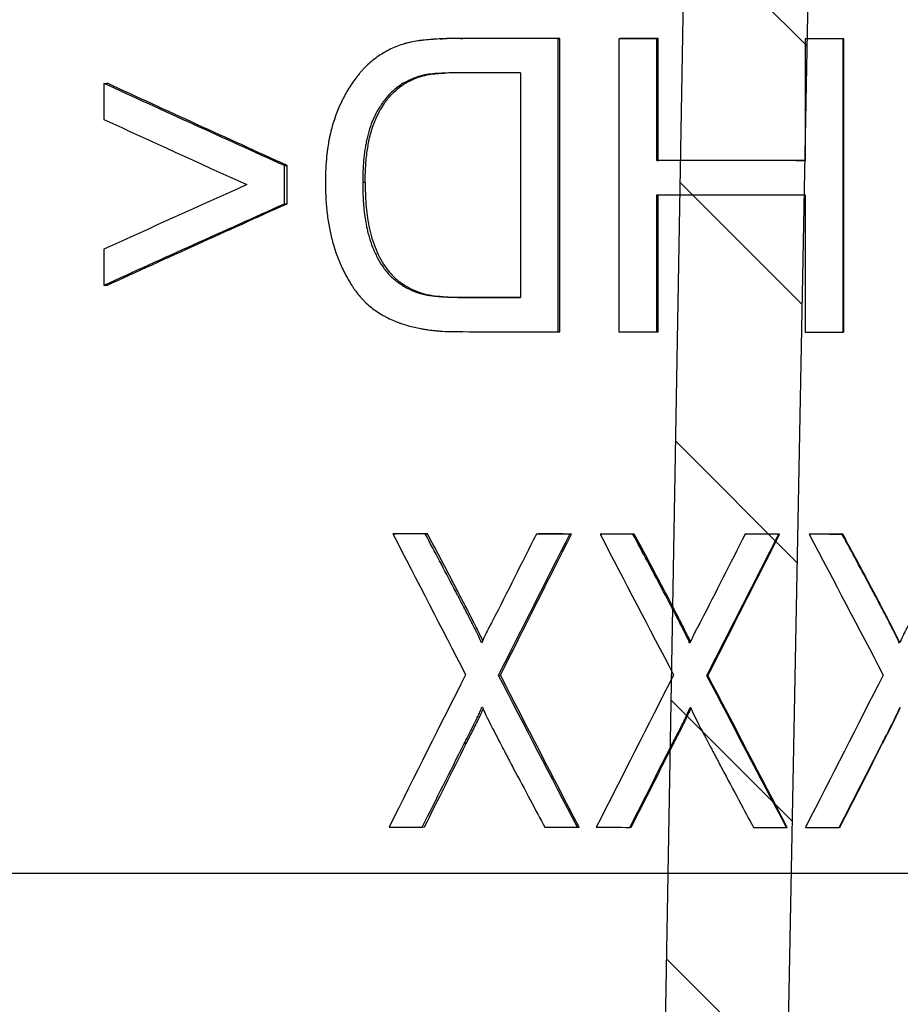
# Model space of a CAD drawing. Units: millimetres. Extents: x 20 to 4220, y -2870 to 3070.
# Drawn here: x 2015 to 2030, y 618 to 635 of the extents above; entities that cross this region are included whole.
import ezdxf

# ---------------------------------------------------------------- set-up
doc = ezdxf.new("R2010")
doc.units = ezdxf.units.MM
doc.layers.get('0').update_dxf_attribs({"lineweight": 25})
doc.layers.add('ARTICLE_NUMBER', color=7, linetype='Continuous')
doc.layers.add('NOTES', color=7, linetype='Continuous')

# ---------------------------------------------------------------- blocks, each defined once
blk = doc.blocks.new('A$C8a512efa')
at = {"linetype": 'Continuous', "lineweight": 0}
h = blk.add_hatch(dxfattribs=at)
h.set_pattern_fill('ANSI31', style=0)
h.set_pattern_definition([(45, (-161.2392, 1087.7273), (-2.245064, 2.245064), [])])
edge = h.paths.add_edge_path(flags=0)
edge.add_line((140.054, 1552.216), (135.748, 1552.216))
edge.add_spline(control_points=[(135.748, 1552.216), (135.459, 1552.216), (135.253, 1552.013), (135.248, 1551.724)], knot_values=[0, 0, 0, 0, 1, 1, 1, 1], weights=[1, 0.808443, 0.808443, 1], degree=3, periodic=0)
edge.add_line((135.248, 1551.724), (135.024, 1537.52))
edge.add_line((135.024, 1537.52), (132.773, 1537.52))
edge.add_line((132.773, 1537.52), (131.69, 1475.852))
edge.add_spline(control_points=[(131.69, 1475.852), (131.662, 1475.472), (131.604, 1474.688), (131.234, 1473.578), (130.671, 1472.559), (129.935, 1471.683), (129.046, 1470.962), (128.016, 1470.416), (126.9, 1470.066), (126.116, 1470.022), (125.735, 1470.001)], knot_values=[0, 0, 0, 0, 1.14689, 2.365501, 3.495497, 4.646355, 5.797214, 6.928292, 8.145832, 9.292748, 9.292748, 9.292748, 9.292748], weights=[1, 1, 1, 1, 1, 1, 1, 1, 1, 1, 1], degree=3, periodic=0)
edge.add_line((125.735, 1470.001), (114.857, 1470.001))
edge.add_spline(control_points=[(114.857, 1470.001), (114.263, 1470.022), (113.049, 1470.064), (111.007, 1470.453), (108.761, 1471.215), (106.436, 1472.498), (104.343, 1474.199), (102.589, 1476.248), (101.247, 1478.54), (100.427, 1480.765), (99.987, 1482.796), (99.913, 1484.008), (99.877, 1484.602)], knot_values=[0, 0, 0, 0, 1.789971, 3.654853, 6.238241, 8.903854, 11.612531, 14.321132, 16.986528, 19.569574, 21.434139, 23.223749, 23.223749, 23.223749, 23.223749], weights=[1, 1, 1, 1, 1, 1, 1, 1, 1, 1, 1, 1, 1], degree=3, periodic=0)
edge.add_line((99.877, 1484.602), (98.684, 1530.159))
edge.add_spline(control_points=[(98.684, 1530.159), (98.632, 1532.158), (96.633, 1532.105), (96.685, 1530.106)], knot_values=[0, 0, 0, 0, 1, 1, 1, 1], weights=[1, 0.333333, 0.333333, 1], degree=3, periodic=0)
edge.add_line((96.685, 1530.106), (97.878, 1484.552))
edge.add_spline(control_points=[(97.878, 1484.552), (97.959, 1483.532), (98.124, 1481.433), (99.122, 1478.338), (100.718, 1475.375), (102.928, 1472.74), (105.619, 1470.6), (108.623, 1469.082), (111.743, 1468.165), (113.846, 1468.055), (114.867, 1468.001)], knot_values=[0, 0, 0, 0, 3.079926, 6.338035, 9.726789, 13.184849, 16.642911, 20.031661, 23.28977, 26.369697, 26.369697, 26.369697, 26.369697], weights=[1, 1, 1, 1, 1, 1, 1, 1, 1, 1, 1], degree=3, periodic=0)
edge.add_line((114.867, 1468.001), (125.846, 1468.001))
edge.add_spline(control_points=[(125.846, 1468.001), (125.978, 1468.016), (126.483, 1468.072), (127.321, 1468.043), (128.554, 1468.728), (129.963, 1468.926), (131.074, 1470.296), (132.277, 1471.004), (132.819, 1472.685), (133.413, 1473.61), (133.695, 1474.825), (133.729, 1475.339), (133.759, 1475.788)], knot_values=[0, 0, 0, 0, 0.409592, 1.571009, 2.497317, 4.6996, 5.639518, 7.832641, 8.717597, 10.969971, 11.169491, 12.550994, 12.550994, 12.550994, 12.550994], weights=[1, 1, 1, 1, 1, 1, 1, 1, 1, 1, 1, 1, 1], degree=3, periodic=0)
edge.add_line((133.759, 1475.788), (134.849, 1533.52))
edge.add_spline(control_points=[(134.849, 1533.52), (134.862, 1534.168), (135.227, 1534.704), (135.827, 1534.95)], knot_values=[0, 0, 0, 0, 1, 1, 1, 1], weights=[1, 0.890687, 0.890687, 1], degree=3, periodic=0)
edge.add_spline(control_points=[(135.827, 1534.95), (135.885, 1534.974), (136.148, 1535.097), (136.549, 1535.45), (136.912, 1536.047), (136.965, 1536.502), (136.991, 1536.727)], knot_values=[0.596659, 0.596659, 0.596659, 0.596659, 0.790139, 1.489735, 2.188164, 2.874291, 2.874291, 2.874291, 2.874291], weights=[1, 1, 1, 1, 1, 1, 1], degree=3, periodic=0)
edge.add_line((136.991, 1536.727), (137.201, 1548.975))
edge.add_spline(control_points=[(137.201, 1548.975), (137.214, 1549.058), (137.239, 1549.224), (137.367, 1549.332), (137.431, 1549.387)], knot_values=[0, 0, 0, 0, 0.251989, 0.503983, 0.503983, 0.503983, 0.503983], weights=[1, 1, 1, 1, 1], degree=3, periodic=0)
edge.add_line((137.431, 1549.387), (137.701, 1549.466))
edge.add_line((137.701, 1549.466), (138.1, 1549.466))
edge.add_line((138.1, 1549.466), (138.371, 1549.387))
edge.add_spline(control_points=[(138.371, 1549.387), (138.435, 1549.332), (138.563, 1549.224), (138.588, 1549.058), (138.6, 1548.975)], knot_values=[0, 0, 0, 0, 0.251993, 0.503983, 0.503983, 0.503983, 0.503983], weights=[1, 1, 1, 1, 1], degree=3, periodic=0)
edge.add_line((138.6, 1548.975), (138.811, 1536.727))
edge.add_spline(control_points=[(138.811, 1536.727), (138.837, 1536.502), (138.89, 1536.047), (139.252, 1535.45), (139.654, 1535.097), (139.916, 1534.974), (139.975, 1534.95)], knot_values=[0, 0, 0, 0, 0.686127, 1.384556, 2.084152, 2.277632, 2.277632, 2.277632, 2.277632], weights=[1, 1, 1, 1, 1, 1, 1], degree=3, periodic=0)
edge.add_spline(control_points=[(139.975, 1534.95), (140.574, 1534.704), (140.94, 1534.168), (140.952, 1533.52)], knot_values=[0, 0, 0, 0, 1, 1, 1, 1], weights=[1, 0.890687, 0.890687, 1], degree=3, periodic=0)
edge.add_line((140.952, 1533.52), (142.042, 1475.788))
edge.add_spline(control_points=[(142.042, 1475.788), (142.073, 1475.339), (142.107, 1474.825), (142.389, 1473.61), (142.983, 1472.685), (143.524, 1471.004), (144.727, 1470.296), (145.838, 1468.926), (147.248, 1468.728), (148.481, 1468.043), (149.318, 1468.072), (149.824, 1468.016), (149.956, 1468.001)], knot_values=[0, 0, 0, 0, 1.381503, 1.581023, 3.833397, 4.718353, 6.911476, 7.851394, 10.053677, 10.979985, 12.141401, 12.550994, 12.550994, 12.550994, 12.550994], weights=[1, 1, 1, 1, 1, 1, 1, 1, 1, 1, 1, 1, 1], degree=3, periodic=0)
edge.add_line((149.956, 1468.001), (160.934, 1468.001))
edge.add_spline(control_points=[(160.934, 1468.001), (161.956, 1468.055), (164.059, 1468.165), (167.178, 1469.082), (170.182, 1470.6), (172.874, 1472.74), (175.084, 1475.375), (176.68, 1478.338), (177.678, 1481.433), (177.843, 1483.532), (177.923, 1484.552)], knot_values=[0, 0, 0, 0, 3.079927, 6.338036, 9.726786, 13.184848, 16.642908, 20.031662, 23.28977, 26.369697, 26.369697, 26.369697, 26.369697], weights=[1, 1, 1, 1, 1, 1, 1, 1, 1, 1, 1], degree=3, periodic=0)
edge.add_line((177.923, 1484.552), (179.116, 1530.106))
edge.add_spline(control_points=[(179.116, 1530.106), (179.169, 1532.105), (177.17, 1532.158), (177.117, 1530.159)], knot_values=[0, 0, 0, 0, 1, 1, 1, 1], weights=[1, 0.333333, 0.333333, 1], degree=3, periodic=0)
edge.add_line((177.117, 1530.159), (175.925, 1484.602))
edge.add_spline(control_points=[(175.925, 1484.602), (175.888, 1484.008), (175.815, 1482.796), (175.375, 1480.765), (174.555, 1478.54), (173.213, 1476.248), (171.459, 1474.199), (169.365, 1472.498), (167.04, 1471.215), (164.794, 1470.453), (162.753, 1470.064), (161.539, 1470.022), (160.944, 1470.001)], knot_values=[0, 0, 0, 0, 1.789611, 3.654176, 6.237222, 8.902618, 11.611219, 14.319896, 16.985509, 19.568896, 21.433778, 23.223749, 23.223749, 23.223749, 23.223749], weights=[1, 1, 1, 1, 1, 1, 1, 1, 1, 1, 1, 1, 1], degree=3, periodic=0)
edge.add_line((160.944, 1470.001), (150.067, 1470.001))
edge.add_spline(control_points=[(150.067, 1470.001), (149.686, 1470.022), (148.902, 1470.066), (147.785, 1470.416), (146.756, 1470.962), (145.867, 1471.683), (145.131, 1472.559), (144.568, 1473.578), (144.197, 1474.688), (144.14, 1475.472), (144.112, 1475.852)], knot_values=[0, 0, 0, 0, 1.146916, 2.364457, 3.495534, 4.646393, 5.797252, 6.927248, 8.145859, 9.292748, 9.292748, 9.292748, 9.292748], weights=[1, 1, 1, 1, 1, 1, 1, 1, 1, 1, 1], degree=3, periodic=0)
edge.add_line((144.112, 1475.852), (143.029, 1537.52))
edge.add_line((143.029, 1537.52), (140.777, 1537.52))
edge.add_line((140.777, 1537.52), (140.553, 1551.724))
edge.add_spline(control_points=[(140.553, 1551.724), (140.549, 1552.013), (140.343, 1552.216), (140.053, 1552.216)], knot_values=[0, 0, 0, 0, 1, 1, 1, 1], weights=[1, 0.808443, 0.808443, 1], degree=3, periodic=0)
at = {"color": 7, "linetype": 'Continuous', "lineweight": 30}
for p, q in [((144.112, 1475.852), (143.029, 1537.52)), ((142.042, 1475.788), (140.952, 1533.52))]:
    blk.add_line(p, q, dxfattribs=at)

msp = doc.modelspace()

# ---------------------------------------------------------------- linework, layer by layer
at = {"layer": 'ARTICLE_NUMBER', "lineweight": 30}
for p, q in [((2022.63, 634.949), (2022.666, 634.95)), ((2024.295, 634.946), (2024.324, 634.948)), ((2024.295, 629.946), (2024.295, 634.946)), ((2024.324, 629.948), (2024.324, 634.948)), ((2025.328, 634.945), (2025.353, 634.947)), ((2025.328, 634.945), (2025.328, 629.945)), ((2025.975, 634.944), (2025.998, 634.946)), ((2025.975, 632.867), (2025.975, 634.944)), ((2025.998, 632.868), (2025.998, 634.946)), ((2028.507, 634.942), (2028.52, 634.944)), ((2028.507, 634.942), (2028.507, 632.865)), ((2029.157, 634.942), (2029.168, 634.944)), ((2029.157, 629.942), (2029.157, 634.942)), ((2029.168, 629.944), (2029.168, 634.944)), ((2023.651, 634.363), (2023.651, 630.532)), ((2016.549, 634.183), (2016.608, 634.184)), ((2016.549, 634.183), (2016.549, 633.568)), ((2019.627, 632.78), (2019.674, 632.782)), ((2019.627, 632.13), (2019.627, 632.78)), ((2019.674, 632.131), (2019.674, 632.782)), ((2025.975, 632.867), (2025.998, 632.868)), ((2021.003, 632.495), (2020.961, 632.493)), ((2025.975, 629.945), (2025.975, 632.282)), ((2025.998, 629.946), (2025.998, 632.284)), ((2028.507, 632.28), (2028.507, 629.943)), ((2019.627, 632.13), (2019.674, 632.131)), ((2016.549, 631.355), (2016.549, 630.741)), ((2016.549, 630.741), (2016.608, 630.743)), ((2022.651, 630.535), (2022.615, 630.533)), ((2023.651, 630.534), (2022.651, 630.535)), ((2024.295, 629.946), (2024.324, 629.948)), ((2025.975, 629.945), (2025.998, 629.946)), ((2029.157, 629.942), (2029.168, 629.944)), ((2021.476, 626.501), (2021.516, 626.503)), ((2022.028, 626.5), (2022.066, 626.502)), ((2023.923, 626.497), (2023.954, 626.499)), ((2024.493, 626.496), (2024.522, 626.498)), ((2025.009, 626.496), (2025.036, 626.497)), ((2025.568, 626.495), (2025.593, 626.497)), ((2027.481, 626.493), (2027.499, 626.495)), ((2028.056, 626.493), (2028.071, 626.495)), ((2028.576, 626.493), (2028.589, 626.494)), ((2029.139, 626.492), (2029.149, 626.494)), ((2023.277, 624.086), (2023.31, 624.088)), ((2026.829, 624.082), (2026.849, 624.084)), ((2022.994, 623.544), (2023.004, 623.544)), ((2026.545, 623.54), (2026.554, 623.54)), ((2030.12, 623.538), (2030.13, 623.538)), ((2022.692, 622.923), (2022.727, 622.924)), ((2026.239, 622.918), (2026.261, 622.92)), ((2029.813, 622.916), (2029.821, 622.917)), ((2021.977, 621.5), (2022.015, 621.502)), ((2024.622, 621.496), (2024.65, 621.498)), ((2025.517, 621.495), (2025.541, 621.497)), ((2028.186, 621.493), (2028.201, 621.495)), ((2029.087, 621.493), (2029.098, 621.494))]:
    msp.add_line(p, q, dxfattribs=at)
for points, knots in [([(2022.63, 634.949), (2022.576, 634.948), (2022.529, 634.948), (2022.469, 634.947), (2022.45, 634.947), (2022.425, 634.946), (2022.417, 634.946), (2022.405, 634.946), (2022.402, 634.946), (2022.396, 634.945), (2022.394, 634.945), (2022.391, 634.945), (2022.39, 634.945), (2022.345, 634.944), (2022.304, 634.942), (2022.243, 634.939), (2022.224, 634.938), (2022.194, 634.936), (2022.184, 634.936), (2022.17, 634.935), (2022.165, 634.934), (2022.155, 634.934), (2022.151, 634.933), (2022.099, 634.93), (2022.056, 634.926), (2021.996, 634.919), (2021.977, 634.917), (2021.949, 634.914), (2021.94, 634.913), (2021.927, 634.911), (2021.922, 634.91), (2021.916, 634.91), (2021.913, 634.909), (2021.909, 634.909), (2021.908, 634.908), (2021.861, 634.902), (2021.82, 634.895), (2021.761, 634.882), (2021.741, 634.877), (2021.714, 634.87), (2021.704, 634.868), (2021.691, 634.864), (2021.686, 634.863), (2021.677, 634.86), (2021.674, 634.859), (2021.589, 634.833), (2021.513, 634.804), (2021.369, 634.735), (2021.301, 634.696), (2021.169, 634.605), (2021.102, 634.552), (2021.029, 634.483), (2021.014, 634.469), (2020.986, 634.441), (2020.974, 634.428), (2020.947, 634.399), (2020.934, 634.384), (2020.913, 634.36), (2020.907, 634.352), (2020.893, 634.336), (2020.886, 634.327), (2020.83, 634.259), (2020.784, 634.194), (2020.719, 634.091), (2020.698, 634.056), (2020.668, 634.001), (2020.658, 633.983), (2020.638, 633.946), (2020.628, 633.926), (2020.547, 633.763), (2020.488, 633.61), (2020.431, 633.412), (2020.42, 633.373), (2020.406, 633.313), (2020.402, 633.293), (2020.395, 633.263), (2020.393, 633.253), (2020.389, 633.233), (2020.387, 633.223), (2020.378, 633.176), (2020.372, 633.137), (2020.363, 633.077), (2020.36, 633.056), (2020.356, 633.024), (2020.355, 633.014), (2020.352, 632.992), (2020.351, 632.981), (2020.345, 632.93), (2020.342, 632.889), (2020.337, 632.828), (2020.335, 632.808), (2020.334, 632.777), (2020.333, 632.767), (2020.332, 632.751), (2020.332, 632.746), (2020.331, 632.739), (2020.331, 632.736), (2020.331, 632.731), (2020.331, 632.728), (2020.328, 632.672), (2020.326, 632.59), (2020.325, 632.48)], [0, 0, 0, 0, 0.03125, 0.03125, 0.046875, 0.046875, 0.054688, 0.054688, 0.058594, 0.058594, 0.060547, 0.060547, 0.0625, 0.0625, 0.09375, 0.09375, 0.109375, 0.109375, 0.117188, 0.117188, 0.121094, 0.121094, 0.125, 0.125, 0.15625, 0.15625, 0.171875, 0.171875, 0.179688, 0.179688, 0.183594, 0.183594, 0.185547, 0.185547, 0.1875, 0.1875, 0.21875, 0.21875, 0.234375, 0.234375, 0.242188, 0.242188, 0.246094, 0.246094, 0.25, 0.25, 0.3125, 0.3125, 0.375, 0.375, 0.4375, 0.4375, 0.453125, 0.453125, 0.46875, 0.46875, 0.484375, 0.484375, 0.492188, 0.492188, 0.5, 0.5, 0.5625, 0.5625, 0.59375, 0.59375, 0.609375, 0.609375, 0.625, 0.625, 0.75, 0.75, 0.78125, 0.78125, 0.796875, 0.796875, 0.804688, 0.804688, 0.8125, 0.8125, 0.84375, 0.84375, 0.859375, 0.859375, 0.867188, 0.867188, 0.875, 0.875, 0.90625, 0.90625, 0.921875, 0.921875, 0.929688, 0.929688, 0.933594, 0.933594, 0.935547, 0.935547, 0.9375, 0.9375, 1, 1, 1, 1]), ([(2022.282, 634.941), (2022.289, 634.942), (2022.301, 634.942), (2022.314, 634.943), (2022.32, 634.943)], [0, 0, 0, 0, 0.499999, 1, 1, 1, 1]), ([(2022.666, 634.95), (2022.613, 634.95), (2022.521, 634.949), (2022.406, 634.947), (2022.343, 634.944), (2022.32, 634.943)], [0, 0, 0, 0, 0.455515, 0.802775, 1, 1, 1, 1]), ([(2022.635, 634.364), (2022.485, 634.363), (2022.364, 634.36), (2022.27, 634.354), (2022.267, 634.354), (2022.262, 634.354), (2022.26, 634.354), (2022.253, 634.353), (2022.249, 634.353), (2022.236, 634.352), (2022.227, 634.352), (2022.202, 634.35), (2022.186, 634.348), (2022.141, 634.344), (2022.114, 634.341), (2022.088, 634.337), (2022.083, 634.337), (2022.076, 634.336), (2022.072, 634.335), (2022.06, 634.333), (2022.053, 634.332), (2022.03, 634.328), (2022.015, 634.325), (2021.971, 634.315), (2021.942, 634.308), (2021.907, 634.297), (2021.901, 634.295), (2021.888, 634.291), (2021.882, 634.288), (2021.862, 634.281), (2021.848, 634.276), (2021.806, 634.26), (2021.776, 634.247), (2021.729, 634.225), (2021.716, 634.219), (2021.687, 634.204), (2021.674, 634.197), (2021.634, 634.175), (2021.61, 634.159), (2021.564, 634.128), (2021.54, 634.11), (2021.495, 634.072), (2021.473, 634.053), (2021.408, 633.989), (2021.367, 633.942), (2021.322, 633.883), (2021.318, 633.878), (2021.309, 633.865), (2021.305, 633.859), (2021.292, 633.841), (2021.283, 633.829), (2021.258, 633.791), (2021.242, 633.765), (2021.195, 633.684), (2021.166, 633.628), (2021.117, 633.518), (2021.097, 633.464), (2021.06, 633.349), (2021.044, 633.288), (2021.029, 633.221), (2021.029, 633.218), (2021.028, 633.212), (2021.027, 633.208), (2021.025, 633.198), (2021.023, 633.192), (2021.019, 633.171), (2021.017, 633.157), (2021.009, 633.115), (2021.004, 633.085), (2020.991, 632.994), (2020.983, 632.93), (2020.976, 632.852), (2020.976, 632.845), (2020.974, 632.83), (2020.974, 632.822), (2020.972, 632.799), (2020.971, 632.784), (2020.968, 632.738), (2020.966, 632.707), (2020.965, 632.676), (2020.965, 632.675), (2020.965, 632.672), (2020.965, 632.671), (2020.964, 632.667), (2020.964, 632.664), (2020.964, 632.655), (2020.964, 632.649), (2020.963, 632.63), (2020.963, 632.616), (2020.962, 632.57), (2020.961, 632.534), (2020.961, 632.493)], [0, 0, 0, 0, 0.125, 0.125, 0.126953, 0.126953, 0.128906, 0.128906, 0.132812, 0.132812, 0.140625, 0.140625, 0.15625, 0.15625, 0.1875, 0.1875, 0.191406, 0.191406, 0.195312, 0.195312, 0.203125, 0.203125, 0.21875, 0.21875, 0.25, 0.25, 0.257812, 0.257812, 0.265625, 0.265625, 0.28125, 0.28125, 0.3125, 0.3125, 0.328125, 0.328125, 0.34375, 0.34375, 0.375, 0.375, 0.40625, 0.40625, 0.4375, 0.4375, 0.5, 0.5, 0.507812, 0.507812, 0.515625, 0.515625, 0.53125, 0.53125, 0.5625, 0.5625, 0.625, 0.625, 0.6875, 0.6875, 0.75, 0.75, 0.753906, 0.753906, 0.757812, 0.757812, 0.765625, 0.765625, 0.78125, 0.78125, 0.8125, 0.8125, 0.875, 0.875, 0.882812, 0.882812, 0.890625, 0.890625, 0.90625, 0.90625, 0.9375, 0.9375, 0.939453, 0.939453, 0.941406, 0.941406, 0.945312, 0.945312, 0.953125, 0.953125, 0.96875, 0.96875, 1, 1, 1, 1]), ([(2021.003, 632.495), (2021.004, 632.541), (2021.005, 632.622), (2021.01, 632.745), (2021.019, 632.866), (2021.033, 632.992), (2021.05, 633.113), (2021.072, 633.232), (2021.101, 633.348), (2021.138, 633.465), (2021.19, 633.596), (2021.264, 633.741), (2021.366, 633.896), (2021.485, 634.034), (2021.625, 634.152), (2021.783, 634.237), (2021.939, 634.301), (2022.089, 634.336), (2022.225, 634.351), (2022.314, 634.356), (2022.357, 634.359)], [0, 0, 0, 0, 0.051987, 0.093226, 0.140236, 0.190876, 0.237596, 0.280473, 0.328847, 0.375024, 0.420311, 0.49111, 0.560854, 0.633275, 0.700939, 0.770972, 0.841036, 0.896795, 0.94934, 1, 1, 1, 1]), ([(2020.325, 632.48), (2020.325, 632.426), (2020.326, 632.379), (2020.328, 632.318), (2020.329, 632.3), (2020.33, 632.274), (2020.33, 632.266), (2020.33, 632.255), (2020.33, 632.251), (2020.331, 632.246), (2020.331, 632.244), (2020.331, 632.241), (2020.331, 632.24), (2020.333, 632.198), (2020.336, 632.159), (2020.342, 632.078), (2020.346, 632.038), (2020.361, 631.909), (2020.373, 631.826), (2020.395, 631.707), (2020.403, 631.668), (2020.416, 631.61), (2020.42, 631.591), (2020.427, 631.563), (2020.429, 631.554), (2020.434, 631.535), (2020.436, 631.527), (2020.459, 631.437), (2020.483, 631.358), (2020.523, 631.244), (2020.537, 631.206), (2020.56, 631.151), (2020.568, 631.132), (2020.58, 631.105), (2020.584, 631.096), (2020.592, 631.077), (2020.595, 631.069), (2020.636, 630.98), (2020.674, 630.906), (2020.735, 630.801), (2020.755, 630.768), (2020.787, 630.719), (2020.798, 630.703), (2020.814, 630.679), (2020.82, 630.671), (2020.828, 630.66), (2020.831, 630.656), (2020.836, 630.648), (2020.839, 630.645), (2020.868, 630.606), (2020.893, 630.573), (2020.932, 630.529), (2020.945, 630.514), (2020.971, 630.487), (2020.985, 630.472), (2021.028, 630.43), (2021.058, 630.403), (2021.12, 630.351), (2021.149, 630.329), (2021.212, 630.285), (2021.246, 630.263), (2021.3, 630.231), (2021.318, 630.221), (2021.356, 630.2), (2021.374, 630.191), (2021.428, 630.164), (2021.464, 630.147), (2021.519, 630.124), (2021.538, 630.116), (2021.566, 630.106), (2021.575, 630.102), (2021.589, 630.097), (2021.594, 630.096), (2021.603, 630.092), (2021.608, 630.09), (2021.645, 630.078), (2021.683, 630.066), (2021.771, 630.041), (2021.81, 630.031), (2021.876, 630.015), (2021.912, 630.008), (2021.971, 629.997), (2021.992, 629.994), (2022.024, 629.989), (2022.034, 629.987), (2022.051, 629.985), (2022.057, 629.984), (2022.068, 629.982), (2022.074, 629.981), (2022.119, 629.975), (2022.159, 629.97), (2022.219, 629.964), (2022.239, 629.963), (2022.269, 629.96), (2022.278, 629.959), (2022.293, 629.958), (2022.298, 629.958), (2022.306, 629.957), (2022.308, 629.957), (2022.313, 629.957), (2022.316, 629.957), (2022.375, 629.953), (2022.455, 629.951), (2022.558, 629.949)], [0, 0, 0, 0, 0.03125, 0.03125, 0.046875, 0.046875, 0.054688, 0.054688, 0.058594, 0.058594, 0.060547, 0.060547, 0.0625, 0.0625, 0.09375, 0.09375, 0.125, 0.125, 0.1875, 0.1875, 0.21875, 0.21875, 0.234375, 0.234375, 0.242188, 0.242188, 0.25, 0.25, 0.3125, 0.3125, 0.34375, 0.34375, 0.359375, 0.359375, 0.367188, 0.367188, 0.375, 0.375, 0.4375, 0.4375, 0.46875, 0.46875, 0.484375, 0.484375, 0.492188, 0.492188, 0.496094, 0.496094, 0.5, 0.5, 0.53125, 0.53125, 0.546875, 0.546875, 0.5625, 0.5625, 0.59375, 0.59375, 0.625, 0.625, 0.65625, 0.65625, 0.671875, 0.671875, 0.6875, 0.6875, 0.71875, 0.71875, 0.734375, 0.734375, 0.742188, 0.742188, 0.746094, 0.746094, 0.75, 0.75, 0.78125, 0.78125, 0.8125, 0.8125, 0.84375, 0.84375, 0.859375, 0.859375, 0.867188, 0.867188, 0.871094, 0.871094, 0.875, 0.875, 0.90625, 0.90625, 0.921875, 0.921875, 0.929688, 0.929688, 0.933594, 0.933594, 0.935547, 0.935547, 0.9375, 0.9375, 1, 1, 1, 1]), ([(2020.961, 632.493), (2020.962, 632.41), (2020.963, 632.348), (2020.964, 632.305), (2020.965, 632.302), (2020.965, 632.298), (2020.965, 632.296), (2020.965, 632.289), (2020.965, 632.285), (2020.966, 632.273), (2020.966, 632.264), (2020.967, 632.24), (2020.968, 632.224), (2020.97, 632.177), (2020.972, 632.148), (2020.975, 632.105), (2020.977, 632.089), (2020.98, 632.058), (2020.981, 632.042), (2020.986, 631.996), (2020.99, 631.965), (2020.995, 631.929), (2020.996, 631.924), (2020.997, 631.915), (2020.998, 631.911), (2021, 631.898), (2021.001, 631.889), (2021.005, 631.864), (2021.007, 631.848), (2021.015, 631.802), (2021.02, 631.774), (2021.025, 631.745), (2021.026, 631.74), (2021.028, 631.732), (2021.029, 631.728), (2021.031, 631.717), (2021.033, 631.709), (2021.038, 631.685), (2021.042, 631.67), (2021.053, 631.624), (2021.061, 631.593), (2021.088, 631.504), (2021.107, 631.446), (2021.133, 631.383), (2021.136, 631.374), (2021.142, 631.359), (2021.145, 631.352), (2021.155, 631.329), (2021.161, 631.315), (2021.181, 631.271), (2021.195, 631.243), (2021.238, 631.16), (2021.269, 631.108), (2021.319, 631.035), (2021.338, 631.009), (2021.376, 630.961), (2021.397, 630.937), (2021.441, 630.89), (2021.462, 630.869), (2021.506, 630.832), (2021.53, 630.812), (2021.572, 630.782), (2021.584, 630.774), (2021.611, 630.756), (2021.624, 630.747), (2021.665, 630.722), (2021.692, 630.707), (2021.773, 630.663), (2021.828, 630.639), (2021.94, 630.6), (2021.999, 630.585), (2022.067, 630.573), (2022.069, 630.573), (2022.075, 630.572), (2022.078, 630.571), (2022.088, 630.57), (2022.095, 630.569), (2022.115, 630.566), (2022.13, 630.563), (2022.176, 630.558), (2022.209, 630.554), (2022.25, 630.55), (2022.253, 630.549), (2022.26, 630.549), (2022.264, 630.548), (2022.275, 630.547), (2022.283, 630.547), (2022.305, 630.545), (2022.32, 630.544), (2022.366, 630.541), (2022.398, 630.539), (2022.432, 630.538), (2022.433, 630.538), (2022.435, 630.538), (2022.437, 630.537), (2022.441, 630.537), (2022.444, 630.537), (2022.452, 630.537), (2022.458, 630.537), (2022.478, 630.536), (2022.492, 630.536), (2022.538, 630.535), (2022.574, 630.534), (2022.615, 630.533)], [0, 0, 0, 0, 0.0625, 0.0625, 0.064453, 0.064453, 0.066406, 0.066406, 0.070312, 0.070312, 0.078125, 0.078125, 0.09375, 0.09375, 0.125, 0.125, 0.140625, 0.140625, 0.15625, 0.15625, 0.1875, 0.1875, 0.191406, 0.191406, 0.195312, 0.195312, 0.203125, 0.203125, 0.21875, 0.21875, 0.25, 0.25, 0.253906, 0.253906, 0.257812, 0.257812, 0.265625, 0.265625, 0.28125, 0.28125, 0.3125, 0.3125, 0.375, 0.375, 0.382812, 0.382812, 0.390625, 0.390625, 0.40625, 0.40625, 0.4375, 0.4375, 0.5, 0.5, 0.53125, 0.53125, 0.5625, 0.5625, 0.59375, 0.59375, 0.625, 0.625, 0.640625, 0.640625, 0.65625, 0.65625, 0.6875, 0.6875, 0.75, 0.75, 0.8125, 0.8125, 0.816406, 0.816406, 0.820312, 0.820312, 0.828125, 0.828125, 0.84375, 0.84375, 0.875, 0.875, 0.878906, 0.878906, 0.882812, 0.882812, 0.890625, 0.890625, 0.90625, 0.90625, 0.9375, 0.9375, 0.939453, 0.939453, 0.941406, 0.941406, 0.945312, 0.945312, 0.953125, 0.953125, 0.96875, 0.96875, 1, 1, 1, 1]), ([(2021.003, 632.495), (2021.004, 632.433), (2021.006, 632.308), (2021.015, 632.121), (2021.035, 631.935), (2021.074, 631.688), (2021.16, 631.387), (2021.302, 631.107), (2021.436, 630.937), (2021.524, 630.85), (2021.67, 630.737), (2021.862, 630.631), (2022.1, 630.572), (2022.283, 630.55), (2022.467, 630.538), (2022.589, 630.536), (2022.651, 630.535)], [0, 0, 0, 0, 0.062563, 0.125122, 0.187676, 0.250231, 0.375183, 0.500068, 0.562933, 0.593444, 0.625108, 0.749837, 0.812331, 0.874883, 0.937437, 1, 1, 1, 1]), ([(2022.988, 624.642), (2022.97, 624.688), (2022.934, 624.763), (2022.876, 624.878), (2022.869, 624.892), (2022.855, 624.919), (2022.847, 624.934), (2022.827, 624.974), (2022.816, 624.995), (2022.803, 625.02), (2022.8, 625.028), (2022.795, 625.037), (2022.794, 625.039), (2022.792, 625.043), (2022.792, 625.043), (2022.79, 625.048), (2022.788, 625.051), (2022.777, 625.074), (2022.767, 625.094), (2022.747, 625.133), (2022.737, 625.152), (2022.726, 625.172), (2022.725, 625.175), (2022.723, 625.179), (2022.723, 625.179), (2022.722, 625.181), (2022.721, 625.183), (2022.718, 625.188), (2022.715, 625.193), (2022.7, 625.224), (2022.678, 625.265), (2022.641, 625.337), (2022.633, 625.353), (2022.623, 625.372), (2022.622, 625.374), (2022.62, 625.378), (2022.619, 625.379), (2022.617, 625.382), (2022.616, 625.384), (2022.613, 625.391), (2022.61, 625.396), (2022.598, 625.42), (2022.588, 625.439), (2022.558, 625.497), (2022.537, 625.537), (2022.353, 625.885), (2022.191, 626.193), (2022.028, 626.5)], [0, 0, 0, 0, 0.125, 0.125, 0.140625, 0.140625, 0.15625, 0.15625, 0.1875, 0.1875, 0.203125, 0.203125, 0.210938, 0.210938, 0.214844, 0.214844, 0.21875, 0.21875, 0.25, 0.25, 0.28125, 0.28125, 0.285156, 0.285156, 0.289062, 0.289062, 0.296875, 0.296875, 0.3125, 0.3125, 0.375, 0.375, 0.390625, 0.390625, 0.392578, 0.392578, 0.394531, 0.394531, 0.398438, 0.398438, 0.40625, 0.40625, 0.4375, 0.4375, 0.5, 0.5, 1, 1, 1, 1]), ([(2023.007, 624.681), (2023.001, 624.693), (2022.981, 624.739), (2022.938, 624.826), (2022.884, 624.933), (2022.832, 625.034), (2022.789, 625.122), (2022.748, 625.2), (2022.705, 625.283), (2022.66, 625.37), (2022.614, 625.459), (2022.573, 625.539), (2022.534, 625.614), (2022.365, 625.935), (2022.209, 626.231), (2022.066, 626.502)], [0, 0, 0, 0, 0.019047, 0.074548, 0.141716, 0.194197, 0.240901, 0.284162, 0.322992, 0.378373, 0.427348, 0.469858, 0.509466, 0.55148, 1, 1, 1, 1]), ([(2026.539, 624.637), (2026.519, 624.684), (2026.484, 624.758), (2026.425, 624.874), (2026.418, 624.887), (2026.404, 624.915), (2026.396, 624.93), (2026.376, 624.969), (2026.365, 624.991), (2026.352, 625.016), (2026.348, 625.023), (2026.344, 625.032), (2026.342, 625.035), (2026.34, 625.038), (2026.34, 625.039), (2026.338, 625.044), (2026.336, 625.046), (2026.325, 625.07), (2026.314, 625.09), (2026.294, 625.129), (2026.285, 625.147), (2026.274, 625.168), (2026.273, 625.17), (2026.27, 625.175), (2026.27, 625.174), (2026.269, 625.176), (2026.268, 625.178), (2026.265, 625.184), (2026.263, 625.189), (2026.247, 625.219), (2026.225, 625.26), (2026.187, 625.333), (2026.179, 625.348), (2026.169, 625.367), (2026.168, 625.369), (2026.166, 625.373), (2026.166, 625.374), (2026.164, 625.378), (2026.163, 625.38), (2026.159, 625.387), (2026.156, 625.392), (2026.144, 625.415), (2026.134, 625.434), (2026.104, 625.492), (2026.082, 625.532), (2025.897, 625.881), (2025.733, 626.189), (2025.568, 626.495)], [0, 0, 0, 0, 0.125, 0.125, 0.140625, 0.140625, 0.15625, 0.15625, 0.1875, 0.1875, 0.203125, 0.203125, 0.210938, 0.210938, 0.214844, 0.214844, 0.21875, 0.21875, 0.25, 0.25, 0.28125, 0.28125, 0.285156, 0.285156, 0.289062, 0.289062, 0.296875, 0.296875, 0.3125, 0.3125, 0.375, 0.375, 0.390625, 0.390625, 0.392578, 0.392578, 0.394531, 0.394531, 0.398438, 0.398438, 0.40625, 0.40625, 0.4375, 0.4375, 0.5, 0.5, 1, 1, 1, 1]), ([(2026.55, 624.661), (2026.542, 624.678), (2026.519, 624.73), (2026.473, 624.822), (2026.419, 624.929), (2026.367, 625.03), (2026.323, 625.117), (2026.282, 625.195), (2026.239, 625.279), (2026.193, 625.366), (2026.147, 625.455), (2026.105, 625.534), (2026.065, 625.609), (2025.895, 625.93), (2025.737, 626.226), (2025.593, 626.497)], [0, 0, 0, 0, 0.026995, 0.082047, 0.14867, 0.200726, 0.247052, 0.289962, 0.328477, 0.38341, 0.431988, 0.474153, 0.513441, 0.555113, 1, 1, 1, 1]), ([(2030.114, 624.635), (2030.095, 624.682), (2030.059, 624.756), (2030, 624.872), (2029.993, 624.885), (2029.979, 624.912), (2029.971, 624.928), (2029.951, 624.967), (2029.94, 624.989), (2029.927, 625.014), (2029.923, 625.021), (2029.918, 625.03), (2029.917, 625.033), (2029.915, 625.036), (2029.915, 625.036), (2029.912, 625.042), (2029.911, 625.044), (2029.899, 625.067), (2029.889, 625.087), (2029.869, 625.126), (2029.859, 625.145), (2029.848, 625.165), (2029.847, 625.168), (2029.845, 625.172), (2029.845, 625.172), (2029.844, 625.174), (2029.843, 625.176), (2029.84, 625.182), (2029.837, 625.187), (2029.821, 625.217), (2029.8, 625.258), (2029.761, 625.33), (2029.753, 625.346), (2029.743, 625.365), (2029.742, 625.367), (2029.74, 625.371), (2029.74, 625.372), (2029.738, 625.375), (2029.736, 625.377), (2029.733, 625.385), (2029.73, 625.389), (2029.718, 625.413), (2029.708, 625.432), (2029.677, 625.49), (2029.656, 625.53), (2029.47, 625.878), (2029.304, 626.186), (2029.139, 626.492)], [0, 0, 0, 0, 0.125, 0.125, 0.140625, 0.140625, 0.15625, 0.15625, 0.1875, 0.1875, 0.203125, 0.203125, 0.210938, 0.210938, 0.214844, 0.214844, 0.21875, 0.21875, 0.25, 0.25, 0.28125, 0.28125, 0.285156, 0.285156, 0.289062, 0.289062, 0.296875, 0.296875, 0.3125, 0.3125, 0.375, 0.375, 0.390625, 0.390625, 0.392578, 0.392578, 0.394531, 0.394531, 0.398438, 0.398438, 0.40625, 0.40625, 0.4375, 0.4375, 0.5, 0.5, 1, 1, 1, 1]), ([(2030.121, 624.637), (2030.108, 624.667), (2030.074, 624.743), (2030.012, 624.866), (2029.956, 624.972), (2029.915, 625.055), (2029.883, 625.117), (2029.835, 625.207), (2029.755, 625.361), (2029.525, 625.795), (2029.315, 626.186), (2029.149, 626.494)], [0, 0, 0, 0, 0.047473, 0.118292, 0.196876, 0.219026, 0.251206, 0.297376, 0.363795, 0.499994, 1, 1, 1, 1]), ([(2023.176, 625.015), (2023.152, 624.971), (2023.131, 624.933), (2023.106, 624.887), (2023.099, 624.874), (2023.089, 624.856), (2023.086, 624.85), (2023.082, 624.843), (2023.081, 624.84), (2023.079, 624.836), (2023.078, 624.834), (2023.055, 624.789), (2023.025, 624.726), (2022.988, 624.642)], [0, 0, 0, 0, 0.25, 0.25, 0.375, 0.375, 0.4375, 0.4375, 0.46875, 0.46875, 0.5, 0.5, 1, 1, 1, 1]), ([(2026.728, 625.011), (2026.703, 624.967), (2026.683, 624.929), (2026.657, 624.883), (2026.65, 624.87), (2026.64, 624.852), (2026.637, 624.846), (2026.633, 624.839), (2026.632, 624.836), (2026.63, 624.831), (2026.629, 624.83), (2026.606, 624.785), (2026.576, 624.722), (2026.539, 624.637)], [0, 0, 0, 0, 0.25, 0.25, 0.375, 0.375, 0.4375, 0.4375, 0.46875, 0.46875, 0.5, 0.5, 1, 1, 1, 1]), ([(2030.305, 625.009), (2030.28, 624.964), (2030.259, 624.927), (2030.234, 624.881), (2030.226, 624.868), (2030.217, 624.85), (2030.214, 624.844), (2030.21, 624.836), (2030.208, 624.834), (2030.206, 624.829), (2030.205, 624.828), (2030.182, 624.783), (2030.152, 624.72), (2030.114, 624.635)], [0, 0, 0, 0, 0.25, 0.25, 0.375, 0.375, 0.4375, 0.4375, 0.46875, 0.46875, 0.5, 0.5, 1, 1, 1, 1]), ([(2022.692, 622.923), (2022.705, 622.948), (2022.718, 622.973), (2022.744, 623.024), (2022.758, 623.051), (2022.797, 623.127), (2022.822, 623.178), (2022.855, 623.244), (2022.862, 623.257), (2022.871, 623.276), (2022.873, 623.28), (2022.879, 623.291), (2022.882, 623.298), (2022.888, 623.309), (2022.89, 623.313), (2022.894, 623.321), (2022.895, 623.324), (2022.9, 623.334), (2022.903, 623.34), (2022.912, 623.36), (2022.918, 623.373), (2022.936, 623.412), (2022.948, 623.439), (2022.962, 623.468), (2022.963, 623.471), (2022.966, 623.478), (2022.967, 623.478), (2022.97, 623.484), (2022.972, 623.489), (2022.98, 623.508), (2022.986, 623.524), (2022.994, 623.544)], [0, 0, 0, 0, 0.125, 0.125, 0.25, 0.25, 0.5, 0.5, 0.5625, 0.5625, 0.59375, 0.59375, 0.625, 0.625, 0.640625, 0.640625, 0.65625, 0.65625, 0.6875, 0.6875, 0.75, 0.75, 0.875, 0.875, 0.890625, 0.890625, 0.90625, 0.90625, 0.9375, 0.9375, 1, 1, 1, 1]), ([(2022.727, 622.924), (2022.74, 622.95), (2022.766, 623.001), (2022.806, 623.078), (2022.845, 623.155), (2022.883, 623.231), (2022.922, 623.308), (2022.958, 623.387), (2022.991, 623.455), (2023.008, 623.497), (2023.015, 623.513)], [0, 0, 0, 0, 0.130684, 0.263624, 0.394208, 0.527247, 0.654805, 0.790492, 0.922824, 1, 1, 1, 1]), ([(2023.004, 623.544), (2023.009, 623.519), (2023.056, 623.42), (2023.186, 623.163), (2023.239, 623.059), (2023.335, 622.876), (2023.369, 622.81), (2023.425, 622.705), (2023.444, 622.669), (2023.473, 622.613), (2023.483, 622.594), (2023.498, 622.565), (2023.504, 622.555), (2023.511, 622.54), (2023.514, 622.535), (2023.518, 622.528), (2023.519, 622.526), (2023.522, 622.521), (2023.523, 622.517), (2023.734, 622.12), (2023.914, 621.78), (2024.066, 621.497)], [0, 0, 0, 0, 0.25, 0.25, 0.375, 0.375, 0.4375, 0.4375, 0.46875, 0.46875, 0.484375, 0.484375, 0.492188, 0.492188, 0.496094, 0.496094, 0.498047, 0.498047, 0.5, 0.5, 1, 1, 1, 1]), ([(2026.239, 622.918), (2026.252, 622.943), (2026.265, 622.969), (2026.291, 623.02), (2026.305, 623.047), (2026.345, 623.122), (2026.371, 623.173), (2026.404, 623.239), (2026.41, 623.252), (2026.42, 623.271), (2026.422, 623.275), (2026.428, 623.287), (2026.431, 623.294), (2026.437, 623.305), (2026.439, 623.309), (2026.443, 623.317), (2026.444, 623.32), (2026.449, 623.329), (2026.452, 623.336), (2026.461, 623.355), (2026.467, 623.368), (2026.486, 623.408), (2026.498, 623.434), (2026.512, 623.464), (2026.513, 623.467), (2026.516, 623.473), (2026.517, 623.474), (2026.519, 623.48), (2026.522, 623.485), (2026.53, 623.503), (2026.536, 623.52), (2026.545, 623.54)], [0, 0, 0, 0, 0.125, 0.125, 0.25, 0.25, 0.5, 0.5, 0.5625, 0.5625, 0.59375, 0.59375, 0.625, 0.625, 0.640625, 0.640625, 0.65625, 0.65625, 0.6875, 0.6875, 0.75, 0.75, 0.875, 0.875, 0.890625, 0.890625, 0.90625, 0.90625, 0.9375, 0.9375, 1, 1, 1, 1]), ([(2026.261, 622.92), (2026.274, 622.945), (2026.3, 622.997), (2026.34, 623.073), (2026.38, 623.15), (2026.418, 623.227), (2026.458, 623.304), (2026.494, 623.383), (2026.529, 623.457), (2026.55, 623.505), (2026.559, 623.526)], [0, 0, 0, 0, 0.126999, 0.256191, 0.383091, 0.512381, 0.636342, 0.768203, 0.896804, 1, 1, 1, 1]), ([(2026.554, 623.54), (2026.56, 623.514), (2026.606, 623.416), (2026.738, 623.159), (2026.792, 623.055), (2026.888, 622.872), (2026.923, 622.806), (2026.979, 622.701), (2026.998, 622.665), (2027.028, 622.609), (2027.038, 622.59), (2027.053, 622.561), (2027.058, 622.551), (2027.066, 622.536), (2027.069, 622.531), (2027.073, 622.524), (2027.074, 622.522), (2027.077, 622.517), (2027.079, 622.513), (2027.29, 622.116), (2027.473, 621.777), (2027.626, 621.493)], [0, 0, 0, 0, 0.25, 0.25, 0.375, 0.375, 0.4375, 0.4375, 0.46875, 0.46875, 0.484375, 0.484375, 0.492188, 0.492188, 0.496094, 0.496094, 0.498047, 0.498047, 0.5, 0.5, 1, 1, 1, 1]), ([(2029.813, 622.916), (2029.826, 622.941), (2029.839, 622.966), (2029.866, 623.018), (2029.88, 623.044), (2029.92, 623.12), (2029.946, 623.171), (2029.979, 623.237), (2029.986, 623.25), (2029.995, 623.269), (2029.998, 623.273), (2030.003, 623.285), (2030.007, 623.291), (2030.012, 623.302), (2030.014, 623.306), (2030.018, 623.315), (2030.019, 623.317), (2030.024, 623.327), (2030.027, 623.334), (2030.036, 623.353), (2030.043, 623.366), (2030.061, 623.406), (2030.074, 623.432), (2030.087, 623.461), (2030.089, 623.465), (2030.092, 623.471), (2030.092, 623.472), (2030.095, 623.478), (2030.097, 623.483), (2030.105, 623.501), (2030.112, 623.517), (2030.12, 623.538)], [0, 0, 0, 0, 0.125, 0.125, 0.25, 0.25, 0.5, 0.5, 0.5625, 0.5625, 0.59375, 0.59375, 0.625, 0.625, 0.640625, 0.640625, 0.65625, 0.65625, 0.6875, 0.6875, 0.75, 0.75, 0.875, 0.875, 0.890625, 0.890625, 0.90625, 0.90625, 0.9375, 0.9375, 1, 1, 1, 1]), ([(2029.821, 622.917), (2029.848, 622.969), (2029.901, 623.071), (2029.96, 623.187), (2029.999, 623.263), (2030.025, 623.315), (2030.056, 623.38), (2030.087, 623.446), (2030.111, 623.498), (2030.122, 623.525), (2030.127, 623.539)], [0, 0, 0, 0, 0.2500026, 0.5000024, 0.5626623, 0.6209698, 0.7496449, 0.8751414, 0.9327006, 1, 1, 1, 1])]:
    msp.add_open_spline(points, degree=3, knots=knots, dxfattribs=at)
for points in [[(2024.295, 634.946), (2023.738, 634.947), (2023.183, 634.948), (2022.63, 634.949)], [(2024.324, 634.948), (2023.77, 634.949), (2023.217, 634.95), (2022.666, 634.95)], [(2025.975, 634.944), (2025.759, 634.945), (2025.544, 634.945), (2025.328, 634.945)], [(2025.998, 634.946), (2025.783, 634.946), (2025.568, 634.947), (2025.353, 634.947)], [(2029.157, 634.942), (2028.94, 634.942), (2028.724, 634.942), (2028.507, 634.942)], [(2029.168, 634.944), (2028.952, 634.944), (2028.736, 634.944), (2028.52, 634.944)], [(2023.651, 634.363), (2023.312, 634.363), (2022.973, 634.364), (2022.635, 634.364)], [(2019.627, 632.78), (2018.593, 633.248), (2017.566, 633.715), (2016.549, 634.183)], [(2019.674, 632.782), (2018.644, 633.249), (2017.621, 633.717), (2016.608, 634.184)], [(2016.549, 633.568), (2017.355, 633.197), (2018.167, 632.826), (2018.985, 632.456)], [(2028.507, 632.865), (2027.661, 632.865), (2026.817, 632.866), (2025.975, 632.867)], [(2028.52, 632.866), (2027.678, 632.867), (2026.837, 632.868), (2025.998, 632.868)], [(2018.985, 632.456), (2018.167, 632.089), (2017.355, 631.722), (2016.549, 631.355)], [(2025.975, 632.282), (2026.817, 632.281), (2027.661, 632.281), (2028.507, 632.28)], [(2016.549, 630.741), (2017.566, 631.204), (2018.592, 631.667), (2019.627, 632.13)], [(2016.608, 630.743), (2017.621, 631.206), (2018.644, 631.669), (2019.674, 632.131)], [(2022.615, 630.533), (2022.96, 630.533), (2023.305, 630.532), (2023.651, 630.532)], [(2022.558, 629.949), (2023.135, 629.948), (2023.714, 629.947), (2024.295, 629.946)], [(2025.328, 629.945), (2025.544, 629.945), (2025.759, 629.945), (2025.975, 629.945)], [(2028.507, 629.943), (2028.724, 629.942), (2028.94, 629.942), (2029.157, 629.942)], [(2022.066, 626.502), (2021.883, 626.502), (2021.699, 626.502), (2021.516, 626.503)], [(2022.028, 626.5), (2021.844, 626.5), (2021.66, 626.501), (2021.476, 626.501)], [(2021.476, 626.501), (2021.888, 625.7), (2022.302, 624.9), (2022.716, 624.099)], [(2023.923, 626.497), (2023.674, 626.003), (2023.425, 625.509), (2023.176, 625.015)], [(2023.277, 624.086), (2023.681, 624.89), (2024.087, 625.693), (2024.493, 626.496)], [(2023.31, 624.088), (2023.713, 624.891), (2024.117, 625.695), (2024.522, 626.498)], [(2024.493, 626.496), (2024.303, 626.497), (2024.113, 626.497), (2023.923, 626.497)], [(2024.522, 626.498), (2024.332, 626.498), (2024.143, 626.499), (2023.954, 626.499)], [(2025.568, 626.495), (2025.382, 626.495), (2025.196, 626.496), (2025.009, 626.496)], [(2025.009, 626.496), (2025.427, 625.695), (2025.845, 624.895), (2026.263, 624.095)], [(2025.593, 626.497), (2025.407, 626.497), (2025.221, 626.497), (2025.036, 626.497)], [(2027.481, 626.493), (2027.23, 625.999), (2026.979, 625.505), (2026.728, 625.011)], [(2026.829, 624.082), (2027.238, 624.886), (2027.647, 625.689), (2028.056, 626.493)], [(2026.849, 624.084), (2027.256, 624.888), (2027.663, 625.691), (2028.071, 626.495)], [(2028.056, 626.493), (2027.864, 626.493), (2027.673, 626.493), (2027.481, 626.493)], [(2028.071, 626.495), (2027.88, 626.495), (2027.689, 626.495), (2027.499, 626.495)], [(2029.139, 626.492), (2028.951, 626.492), (2028.764, 626.493), (2028.576, 626.493)], [(2028.576, 626.493), (2028.997, 625.693), (2029.417, 624.893), (2029.838, 624.093)], [(2029.149, 626.494), (2028.963, 626.494), (2028.776, 626.494), (2028.589, 626.494)], [(2022.716, 624.099), (2022.28, 623.233), (2021.845, 622.367), (2021.412, 621.501)], [(2024.622, 621.496), (2024.173, 622.36), (2023.724, 623.223), (2023.277, 624.086)], [(2024.65, 621.498), (2024.203, 622.361), (2023.756, 623.225), (2023.31, 624.088)], [(2026.263, 624.095), (2025.823, 623.229), (2025.383, 622.362), (2024.945, 621.496)], [(2028.186, 621.493), (2027.734, 622.356), (2027.281, 623.219), (2026.829, 624.082)], [(2028.201, 621.495), (2027.75, 622.358), (2027.299, 623.221), (2026.849, 624.084)], [(2029.838, 624.093), (2029.395, 623.226), (2028.953, 622.359), (2028.511, 621.493)], [(2021.977, 621.5), (2022.215, 621.974), (2022.453, 622.448), (2022.692, 622.923)], [(2022.015, 621.502), (2022.252, 621.976), (2022.49, 622.45), (2022.727, 622.924)], [(2025.517, 621.495), (2025.757, 621.97), (2025.998, 622.444), (2026.239, 622.918)], [(2025.541, 621.497), (2025.781, 621.971), (2026.021, 622.446), (2026.261, 622.92)], [(2029.087, 621.493), (2029.329, 621.967), (2029.571, 622.441), (2029.813, 622.916)], [(2029.098, 621.494), (2029.339, 621.969), (2029.58, 622.443), (2029.821, 622.917)], [(2021.412, 621.501), (2021.6, 621.501), (2021.788, 621.501), (2021.977, 621.5)], [(2024.066, 621.497), (2024.251, 621.497), (2024.436, 621.497), (2024.622, 621.496)], [(2024.945, 621.496), (2025.135, 621.496), (2025.326, 621.496), (2025.517, 621.495)], [(2027.626, 621.493), (2027.812, 621.493), (2027.999, 621.493), (2028.186, 621.493)], [(2028.511, 621.493), (2028.703, 621.493), (2028.895, 621.493), (2029.087, 621.493)]]:
    msp.add_open_spline(points, degree=3, dxfattribs=at)
at = {"layer": 'NOTES'}
msp.add_line((1427.707, 620.712), (2059.833, 620.712), dxfattribs=at)

# ---------------------------------------------------------------- block references
at = {"layer": 'ARTICLE_NUMBER', "xscale": -1}
msp.add_blockref('A$C8a512efa', (2169.832, -880.686), dxfattribs=at)

doc.saveas('drawing.dxf')
